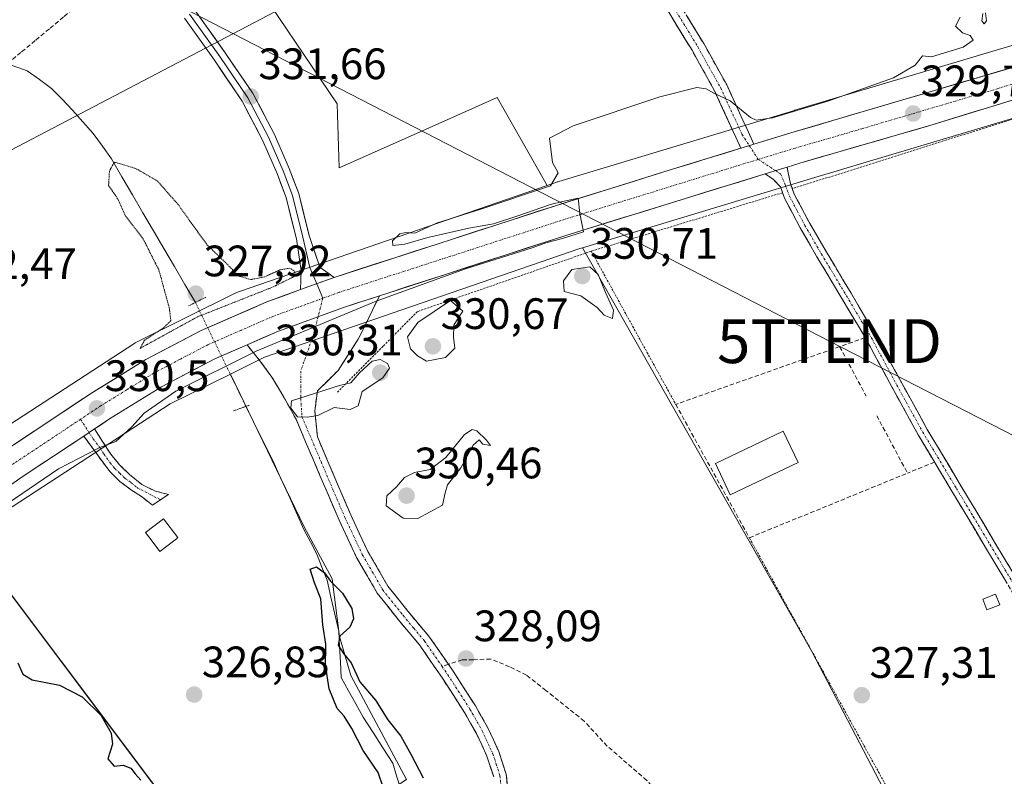
# Model space of a CAD drawing. Units: metres. Extents: x 573660 to 577140, y 4696435 to 4698786.
# Drawn here: x 574269 to 574493, y 4697175 to 4697347 of the extents above; entities that cross this region are included whole.
import ezdxf
from ezdxf.enums import TextEntityAlignment as Align

# ---------------------------------------------------------------- set-up
doc = ezdxf.new("R2010")
doc.units = ezdxf.units.M
doc.header["$MEASUREMENT"] = 0
for name, pattern in [('TRAZO_Y_PUNTO', [1, 0.5, -0.25, 0, -0.25]), ('TRAZOS', [0.75, 0.5, -0.25]), ('TRAZOS2', [0.375, 0.25, -0.125]), ('TRAZOSX2', [1.5, 1, -0.5])]:
    doc.linetypes.add(name, pattern=pattern)
doc.layers.get('0').update_dxf_attribs({"lineweight": 5})
for name, color, linetype, lineweight in [('Camino', 19, 'TRAZOSX2', 0), ('Camino Cxs', 19, 'Continuous', 0), ('Camino eje', 19, 'TRAZO_Y_PUNTO', 0), ('Carretera de calzada única', 19, 'Continuous', 13), ('Carretera de calzada única Cxs', 19, 'Continuous', 13), ('Carretera de calzada única eje', 19, 'TRAZO_Y_PUNTO', 0), ('Carátula', 7, 'Continuous', 5), ('Corriente artificial lineal', 5, 'TRAZOSX2', 13), ('Corriente natural lineal', 142, 'Continuous', 13), ('Corriente natural lineal oculto', 19, 'TRAZO_Y_PUNTO', 13), ('Cultivos herbáceos CxS', 92, 'Continuous', 0), ('Cultivos leñosos CxS', 92, 'Continuous', 0), ('Curva de nivel maestra', 36, 'Continuous', 30), ('Curva de nivel normal', 36, 'Continuous', 0), ('Curva de nivel normal depresión', 36, 'TRAZOS2', 0), ('Edificación', 1, 'Continuous', 13), ('Edificación Cxs', 1, 'Continuous', 13), ('Edificación ligera', 1, 'Continuous', 0), ('Edificación ligera Cxs', 1, 'Continuous', 0), ('Layer 0', 7, 'Continuous', 0), ('Núcleo urbano CxS', 19, 'Continuous', 0), ('Pastizal CxS', 92, 'Continuous', 0), ('Puente lineal', 2, 'TRAZOS2', 0), ('Punto de cota en terreno', 7, 'Continuous', 0), ('Rótulo de punto de cota en terreno', 19, 'Continuous', 0), ('Senda', 19, 'TRAZOSX2', 0), ('Seto lineal', 92, 'TRAZOSX2', 0), ('Tendido', 6, 'Continuous', 0), ('Torre de tendido puntual', 7, 'Continuous', 0), ('Valla', 19, 'TRAZOS', 0)]:
    doc.layers.add(name, color=color, linetype=linetype, lineweight=lineweight)
doc.styles.add('Arial', font='txt', dxfattribs={"height": 0.2})

# ---------------------------------------------------------------- blocks, each defined once
blk = doc.blocks.new('*U160')
at = {"layer": 'Pastizal CxS', "color": 92, "linetype": 'Continuous', "lineweight": 0}
blk.add_polyline3d([(574256.9045, 4697229.8249, 328.8968), (574299.8733, 4697172.6679, 325.4703), (574285.4905, 4697151.9405, 323.8296), (574302.8343, 4697132.9047, 323.7303), (574311.2945, 4697137.1349, 324.8591), (574315.1017, 4697146.0181, 325.0814), (574336.6757, 4697161.2461, 325.328), (574356.9805, 4697174.3591, 323.9556), (574344.2901, 4697198.0479, 324.7851), (574341.7519, 4697206.9311, 325.446), (574340.0601, 4697220.0443, 326.0196), (574333.7149, 4697231.8887, 326.2765), (574316.8985, 4697266.6949, 329.296), (574324.6437, 4697270.5309, 329.8015), (574396.4515, 4697295.2807, 329.8392), (574397.0483, 4697295.4607, 329.8011), (574400.0777, 4697290.1277, 329.6682), (574449.2787, 4697203.5145, 327.7108), (574498.2455, 4697109.7507, 326.671), (574547.1751, 4697124.2519, 325.7691), (574576.8555, 4697066.0057, 325.3706), (574581.8923, 4697056.1211, 325.1229), (574616.4045, 4697060.8979, 324.3818)], dxfattribs=at)
blk = doc.blocks.new('5PATER')
at = {"layer": 'Carátula', "linetype": 'Continuous', "lineweight": 5}
h = blk.add_hatch(color=250, dxfattribs=at)
edge = h.paths.add_edge_path()
edge.add_ellipse((0, 0.01), major_axis=(-1.33, -1.34), ratio=0.999422, start_angle=0, end_angle=360)
blk = doc.blocks.new('5TTEND')
blk.add_text('5TTEND', height=10).set_placement((0, 0), align=Align.MIDDLE_CENTER)
blk = doc.blocks.new('*U244')
at = {"layer": 'Carretera de calzada única Cxs', "color": 19, "linetype": 'Continuous', "lineweight": 13}
for points in [[(574495.36, 4697329.2, 329.46), (574490.74, 4697327.78, 329.48), (574486.12, 4697326.36, 329.45), (574481.49, 4697324.94, 329.56), (574476.87, 4697323.52, 329.59), (574472.54, 4697322.26, 329.56), (574468.21, 4697321.01, 329.57), (574463.88, 4697319.75, 329.61), (574459.54, 4697318.5, 329.67), (574455.21, 4697317.24, 329.67), (574450.88, 4697315.99, 329.69), (574446.55, 4697314.73, 329.73), (574443.66, 4697313.83, 329.74), (574441.35, 4697313.12, 329.75), (574438.62, 4697312.28, 329.73), (574436.98, 4697311.77, 329.71), (574432.61, 4697310.42, 329.71), (574428.24, 4697309.07, 329.76), (574423.87, 4697307.71, 329.75), (574419.5, 4697306.36, 329.71), (574415.13, 4697305.01, 329.74), (574410.76, 4697303.66, 329.8), (574406.39, 4697302.31, 329.79), (574402.02, 4697300.95, 329.75), (574397.65, 4697299.6, 329.83), (574393.28, 4697298.25, 329.89), (574388.75, 4697296.78, 329.83), (574384.21, 4697295.32, 329.86), (574379.68, 4697293.85, 329.9), (574375.14, 4697292.38, 329.92), (574370.61, 4697290.92, 329.87), (574366.07, 4697289.45, 329.93), (574361.54, 4697287.98, 329.97), (574357, 4697286.52, 329.94), (574352.47, 4697285.05, 329.95), (574350.83, 4697284.52, 329.97), (574349.26, 4697284.01, 329.99), (574346.84, 4697283.22, 330.03), (574346.06, 4697282.96, 330.05), (574342.85, 4697281.92, 330.06), (574339.1, 4697280.56, 330.08), (574335.35, 4697279.2, 330.12), (574331.6, 4697277.83, 330.12), (574327.85, 4697276.47, 330.07), (574324.28, 4697274.91, 330.05), (574320.7, 4697273.35, 330.12), (574317.02, 4697271.74, 330.08), (574313.33, 4697270.14, 330.11), (574309.28, 4697268.01, 330.17), (574305.23, 4697265.89, 330.14), (574301.18, 4697263.76, 330.22), (574297.25, 4697261.34, 330.19), (574293.32, 4697258.91, 330.22), (574289.39, 4697256.49, 330.28), (574287.06, 4697254.94, 330.3), (574285.94, 4697254.19, 330.3), (574284.72, 4697253.38, 330.31), (574283.5, 4697252.57, 330.31), (574280.04, 4697250.28, 330.36), (574276.59, 4697247.99, 330.26), (574273.14, 4697245.7, 330.16), (574269.69, 4697243.41, 330.38), (574265.8, 4697240.7, 330.41)], [(574265.65, 4697249.34, 330.39), (574269.62, 4697251.98, 330.33), (574273.6, 4697254.62, 330.49), (574277.57, 4697257.25, 330.57), (574281.55, 4697259.89, 330.36), (574285.52, 4697262.53, 330.43), (574289.55, 4697265.02, 330.42), (574293.59, 4697267.5, 330.34), (574297.62, 4697269.99, 330.36), (574301.82, 4697272.2, 330.34), (574306.03, 4697274.4, 330.44), (574310.23, 4697276.61, 330.34), (574313.97, 4697278.24, 330.45), (574317.71, 4697279.87, 330.26), (574321.45, 4697281.5, 330.26), (574325.19, 4697283.13, 330.41), (574329.02, 4697284.52, 330.27), (574332.85, 4697285.92, 330.05), (574336.67, 4697287.31, 330.4), (574340.5, 4697288.7, 330.37), (574345.1, 4697290.19, 330.22), (574349.71, 4697291.68, 330.14), (574354.31, 4697293.17, 330.22), (574358.91, 4697294.66, 330.1), (574363.51, 4697296.15, 329.94), (574368.12, 4697297.64, 329.98), (574372.72, 4697299.13, 330.05), (574377.32, 4697300.62, 329.82), (574381.92, 4697302.11, 329.7), (574386.53, 4697303.6, 330.03), (574391.13, 4697305.09, 329.84), (574395.58, 4697306.48, 329.8), (574400.02, 4697307.86, 329.82), (574404.47, 4697309.25, 329.84), (574408.91, 4697310.63, 329.75), (574413.36, 4697312.02, 329.62), (574417.8, 4697313.4, 329.77), (574421.63, 4697314.58, 329.8), (574425.45, 4697315.75, 329.74), (574429.28, 4697316.93, 329.65), (574433.1, 4697318.1, 329.63), (574434.6, 4697318.56, 329.68), (574436.07, 4697319.01, 329.74), (574440.29, 4697320.31, 329.62), (574444.5, 4697321.6, 329.4), (574449.27, 4697323.01, 329.42), (574454.05, 4697324.42, 329.63), (574458.82, 4697325.83, 329.52), (574463.6, 4697327.24, 329.46), (574468.37, 4697328.65, 329.57), (574473.14, 4697330.06, 329.53), (574477.92, 4697331.48, 329.39), (574482.69, 4697332.89, 329.49), (574487.46, 4697334.3, 329.48), (574492.24, 4697335.71, 329.26), (574497.01, 4697337.12, 329.28)]]:
    blk.add_polyline3d(points, dxfattribs=at)

msp = doc.modelspace()

# ---------------------------------------------------------------- linework, layer by layer
at = {"layer": 'Camino', "color": 19, "linetype": 'TRAZOSX2', "lineweight": 0}
for points in [[(574433.1, 4697318.1), (574430.78, 4697323.19), (574427.13, 4697331.16), (574421.99, 4697340.41), (574416.44, 4697349.46), (574403.32, 4697372.76), (574396.55, 4697384.87), (574389.69, 4697396.95), (574381.66, 4697410.77), (574379.96, 4697413.71), (574375.13, 4697422.02)], [(574378.02, 4697423.17), (574384.32, 4697412.32), (574392.36, 4697398.48), (574399.23, 4697386.38), (574406.01, 4697374.26), (574412.56, 4697362.62), (574419.1, 4697351.02), (574424.64, 4697341.96), (574429.88, 4697332.55), (574433.58, 4697324.47), (574436.07, 4697319.01)], [(574435.04, 4697318.69), (574434.6, 4697318.56), (574433.1, 4697318.1)], [(574443.66, 4697313.83), (574443.89, 4697312.53), (574444.42, 4697310), (574445.26, 4697307.68), (574448.72, 4697301.12), (574452.49, 4697294.62), (574458.18, 4697285.14), (574463.84, 4697275.57), (574469.67, 4697264.76), (574475.55, 4697254.08), (574483.2, 4697241.28), (574490.88, 4697228.45), (574499.61, 4697213.8), (574508.31, 4697199.11), (574519.98, 4697178.65), (574531.08, 4697157.87), (574539.47, 4697141.6), (574547.85, 4697125.34), (574546.79, 4697124.8)], [(574545.72, 4697124.25), (574537.34, 4697140.5), (574528.96, 4697156.76), (574517.89, 4697177.49), (574506.24, 4697197.91), (574497.55, 4697212.58), (574488.83, 4697227.22), (574481.14, 4697240.05), (574473.47, 4697252.89), (574467.57, 4697263.61), (574461.76, 4697274.39), (574456.12, 4697283.91), (574450.43, 4697293.4), (574446.62, 4697299.97), (574443.07, 4697306.71), (574442.11, 4697309.34), (574440.43, 4697311.03), (574438.62, 4697312.28)], [(574350.83, 4697284.52), (574345.99, 4697274.63), (574341.39, 4697267.49), (574336.7, 4697262.85), (574336.1, 4697258.29), (574336.68, 4697252.42), (574338.86, 4697247.31), (574341.57, 4697240.94), (574344.28, 4697234.62), (574348.2, 4697226.28), (574352.74, 4697218.43), (574357.31, 4697212.68), (574362.24, 4697206.78), (574366.51, 4697200.61)], [(574376.83, 4697174.99), (574375.29, 4697179.67), (574372.91, 4697184.82), (574370.17, 4697189.66), (574365.17, 4697197.43), (574359.93, 4697205.02), (574355.06, 4697210.84), (574350.33, 4697216.79), (574345.63, 4697224.94), (574341.63, 4697233.43), (574338.9, 4697239.8), (574334.01, 4697251.29), (574331.84, 4697256.41), (574329.16, 4697261.26), (574326.33, 4697266.01), (574323.58, 4697269.72), (574320.7, 4697273.35)], [(574285.94, 4697254.19), (574287.8, 4697251.33), (574289.66, 4697248.47), (574291.64, 4697246.01), (574293.95, 4697243.8), (574296.7, 4697241.52), (574299.84, 4697240.02), (574302.77, 4697239.3), (574300.95, 4697238.06)], [(574299.13, 4697236.82), (574296.87, 4697238.66), (574294.4, 4697240.28), (574291.74, 4697242.24), (574289.4, 4697244.5), (574286.45, 4697248.54), (574283.5, 4697252.57)], [(574300.95, 4697238.06), (574299.13, 4697236.82)], [(574366.51, 4697200.61), (574367.59, 4697199.04), (574372.66, 4697191.16), (574375.5, 4697186.14), (574378, 4697180.74), (574379.69, 4697175.59), (574380.2, 4697170.22), (574379.43, 4697163.95), (574378.12, 4697157.96), (574376.18, 4697150.13), (574373.39, 4697142.26), (574368.76, 4697134.58), (574362.78, 4697128.17), (574354.63, 4697121.14), (574346.44, 4697114.36), (574339.74, 4697109.29), (574333.54, 4697104.32), (574332.6, 4697102.78), (574332.06, 4697100.57), (574331.68, 4697098.12), (574331.83, 4697095.95), (574332.6, 4697093.61), (574334.21, 4697090.3)]]:
    msp.add_lwpolyline(points, dxfattribs=at)
at = {"layer": 'Camino Cxs', "color": 19, "linetype": 'Continuous', "lineweight": 0}
for points in [[(574434.6, 4697318.56), (574433.1, 4697318.1)], [(574436.07, 4697319.01), (574434.6, 4697318.56)], [(574443.66, 4697313.83), (574441.35, 4697313.12), (574438.62, 4697312.28)], [(574350.83, 4697284.52), (574342.85, 4697281.92), (574327.85, 4697276.47), (574320.7, 4697273.35)], [(574285.94, 4697254.19), (574284.72, 4697253.38), (574283.5, 4697252.57)]]:
    msp.add_lwpolyline(points, dxfattribs=at)
for points in [[(574420.95, 4697348, 330.46), (574422.79, 4697344.98, 330.44), (574424.64, 4697341.96, 330.37), (574426.39, 4697338.82, 330.36), (574428.13, 4697335.69, 330.27), (574429.88, 4697332.55, 330.16), (574431.73, 4697328.51, 329.86), (574433.58, 4697324.47, 329.74), (574434.83, 4697321.74, 329.69), (574436.07, 4697319.01, 329.74), (574436.07, 4697319.01, 329.74), (574434.6, 4697318.56, 329.68), (574433.1, 4697318.1, 329.63), (574431.94, 4697320.65, 329.59), (574430.78, 4697323.19, 329.62), (574428.96, 4697327.18, 329.72), (574427.13, 4697331.16, 329.94), (574425.42, 4697334.24, 330.16), (574423.7, 4697337.33, 330.23), (574421.99, 4697340.41, 330.3), (574420.14, 4697343.43, 330.38), (574418.29, 4697346.44, 330.31), (574416.44, 4697349.46, 330.3)], [(574493.19, 4697219.9, 326.92), (574491.01, 4697223.56, 326.96), (574488.83, 4697227.22, 327), (574486.27, 4697231.5, 327.21), (574483.7, 4697235.77, 327.36), (574481.14, 4697240.05, 327.55), (574478.58, 4697244.33, 327.65), (574476.03, 4697248.61, 327.77), (574473.47, 4697252.89, 327.86), (574471.5, 4697256.46, 327.87), (574469.54, 4697260.04, 327.89), (574467.57, 4697263.61, 327.91), (574465.63, 4697267.2, 328), (574463.7, 4697270.8, 327.98), (574461.76, 4697274.39, 328.01), (574459.88, 4697277.56, 328.33), (574458, 4697280.74, 328.49), (574456.12, 4697283.91, 328.55), (574454.22, 4697287.07, 328.55), (574452.33, 4697290.24, 328.62), (574450.43, 4697293.4, 328.67), (574448.53, 4697296.69, 328.67), (574446.62, 4697299.97, 328.83), (574444.85, 4697303.34, 329.1), (574443.07, 4697306.71, 329.36), (574442.11, 4697309.34, 329.59), (574440.43, 4697311.03, 329.67), (574438.62, 4697312.28, 329.73), (574438.62, 4697312.28, 329.73), (574441.35, 4697313.12, 329.75), (574443.66, 4697313.83, 329.74), (574443.89, 4697312.53, 329.68), (574444.42, 4697310, 329.52), (574445.26, 4697307.68, 329.34), (574446.99, 4697304.4, 329.08), (574448.72, 4697301.12, 328.69), (574450.61, 4697297.87, 328.55), (574452.49, 4697294.62, 328.52), (574454.39, 4697291.46, 328.45), (574456.28, 4697288.3, 328.45), (574458.18, 4697285.14, 328.4), (574460.07, 4697281.95, 328.32), (574461.95, 4697278.76, 328.24), (574463.84, 4697275.57, 328.06), (574465.78, 4697271.97, 328.04), (574467.73, 4697268.36, 328.04), (574469.67, 4697264.76, 327.94), (574471.63, 4697261.2, 327.91), (574473.59, 4697257.64, 327.94), (574475.55, 4697254.08, 327.88), (574478.1, 4697249.81, 327.84), (574480.65, 4697245.55, 327.78), (574483.2, 4697241.28, 327.61), (574485.76, 4697237, 327.27), (574488.32, 4697232.73, 326.97), (574490.88, 4697228.45, 326.64), (574493.06, 4697224.79, 326.72), (574495.25, 4697221.13, 326.65)], [(574376.83, 4697174.99, 326.67), (574375.29, 4697179.67, 326.98), (574374.1, 4697182.25, 327.16), (574372.91, 4697184.82, 327.33), (574371.54, 4697187.24, 327.47), (574370.17, 4697189.66, 327.61), (574367.67, 4697193.55, 327.84), (574365.17, 4697197.43, 327.99), (574362.55, 4697201.23, 328.14), (574359.93, 4697205.02, 328.2), (574357.5, 4697207.93, 328.23), (574355.06, 4697210.84, 328.3), (574352.7, 4697213.82, 328.45), (574350.33, 4697216.79, 328.26), (574347.98, 4697220.87, 328.34), (574345.63, 4697224.94, 328.44), (574343.63, 4697229.19, 328.82), (574341.63, 4697233.43, 328.98), (574340.27, 4697236.62, 328.87), (574338.9, 4697239.8, 329.23), (574337.27, 4697243.63, 329.28), (574335.64, 4697247.46, 329), (574334.01, 4697251.29, 329.06), (574332.93, 4697253.85, 329.58), (574331.84, 4697256.41, 329.85), (574330.5, 4697258.84, 329.71), (574329.16, 4697261.26, 329.53), (574327.75, 4697263.64, 329.71), (574326.33, 4697266.01, 329.7), (574323.58, 4697269.72, 329.83), (574320.7, 4697273.35, 330.12), (574324.28, 4697274.91, 330.05), (574327.85, 4697276.47, 330.07), (574331.6, 4697277.83, 330.12), (574335.35, 4697279.2, 330.12), (574339.1, 4697280.56, 330.08), (574342.85, 4697281.92, 330.06), (574346.06, 4697282.96, 330.04), (574346.84, 4697283.22, 330.04), (574349.26, 4697284.01, 329.99), (574350.83, 4697284.52, 329.96), (574349.22, 4697281.22, 329.86), (574347.61, 4697277.93, 329.76), (574345.99, 4697274.63, 329.79), (574343.69, 4697271.06, 329.81), (574341.39, 4697267.49, 329.87), (574339.05, 4697265.17, 329.92), (574336.7, 4697262.85, 329.91), (574336.1, 4697258.29, 330.02), (574336.39, 4697255.35, 329.7), (574336.68, 4697252.42, 329.45), (574337.77, 4697249.87, 329.33), (574338.86, 4697247.31, 329.26), (574340.22, 4697244.13, 329.21), (574341.57, 4697240.94, 329.08), (574342.93, 4697237.78, 328.99), (574344.28, 4697234.62, 328.89), (574346.24, 4697230.45, 328.69), (574348.2, 4697226.28, 328.61), (574350.47, 4697222.36, 328.45), (574352.74, 4697218.43, 328.44), (574355.03, 4697215.56, 328.38), (574357.31, 4697212.68, 328.27), (574359.78, 4697209.73, 328.23), (574362.24, 4697206.78, 328.18), (574364.92, 4697202.91, 328.11), (574367.59, 4697199.04, 327.98), (574370.13, 4697195.1, 327.82), (574372.66, 4697191.16, 327.72), (574374.08, 4697188.65, 327.57), (574375.5, 4697186.14, 327.39), (574376.75, 4697183.44, 327.16), (574378, 4697180.74, 327.01), (574378.85, 4697178.17, 326.85), (574379.69, 4697175.59, 326.68), (574379.95, 4697172.91, 326.51)]]:
    msp.add_polyline3d(points, dxfattribs=at)
msp.add_polyline3d([(574283.5, 4697252.57, 330.31), (574284.72, 4697253.38, 330.31), (574285.94, 4697254.19, 330.3), (574287.8, 4697251.33, 329.99), (574289.66, 4697248.47, 329.63), (574291.64, 4697246.01, 329.39), (574293.95, 4697243.8, 329.26), (574296.7, 4697241.52, 329.22), (574299.84, 4697240.02, 328.7), (574302.77, 4697239.3, 327.97), (574299.13, 4697236.82, 329.06), (574296.87, 4697238.66, 329.16), (574294.4, 4697240.28, 329.19), (574291.74, 4697242.24, 329.23), (574289.4, 4697244.5, 329.24), (574287.93, 4697246.52, 329.44), (574286.45, 4697248.54, 329.78), (574283.5, 4697252.57, 330.31)], close=True, dxfattribs=at)
at = {"layer": 'Camino eje', "color": 19, "linetype": 'TRAZO_Y_PUNTO', "lineweight": 0}
for points in [[(574376.58, 4697422.59), (574378.99, 4697418.44), (574382.14, 4697413.02), (574382.99, 4697411.55), (574391.03, 4697397.72), (574397.89, 4697385.63), (574404.67, 4697373.51), (574411.22, 4697361.87), (574414.49, 4697356.07), (574417.77, 4697350.24), (574420.55, 4697345.72), (574423.32, 4697341.19), (574425.89, 4697336.56), (574428.51, 4697331.86), (574433.35, 4697321.29), (574435.04, 4697318.69)], [(574435.04, 4697318.69), (574437.08, 4697315.57)], [(574437.08, 4697315.57), (574441, 4697313.01)], [(574441, 4697313.01), (574442.14, 4697312.26), (574443.27, 4697309.67), (574443.75, 4697308.36), (574444.17, 4697307.2), (574445.94, 4697303.83), (574447.67, 4697300.55), (574451.46, 4697294.01), (574454.31, 4697289.27), (574457.15, 4697284.53), (574459.97, 4697279.77), (574462.8, 4697274.98), (574468.62, 4697264.19), (574474.51, 4697253.49), (574482.17, 4697240.67), (574486.02, 4697234.25), (574489.86, 4697227.84), (574498.58, 4697213.19), (574507.28, 4697198.51), (574518.94, 4697178.07), (574530.02, 4697157.32), (574542.6, 4697132.93), (574546.79, 4697124.8)], [(574337.92, 4697283.95), (574336.85, 4697279.74)], [(574336.85, 4697279.74), (574335.81, 4697275.69), (574332.9, 4697267.36), (574332.9, 4697261.14), (574333.18, 4697256.98), (574335.35, 4697251.86), (574337.53, 4697246.74), (574340.24, 4697240.37), (574342.96, 4697234.03), (574344.92, 4697229.86), (574346.92, 4697225.61), (574349.19, 4697221.69), (574351.54, 4697217.61), (574356.19, 4697211.76), (574358.62, 4697208.85), (574361.09, 4697205.9), (574365.07, 4697200.13)], [(574282.76, 4697256.39), (574284.72, 4697253.38)], [(574284.72, 4697253.38), (574285.65, 4697251.95), (574287.13, 4697249.94), (574288.06, 4697248.51), (574289.53, 4697246.49), (574290.52, 4697245.26), (574291.69, 4697244.13), (574292.85, 4697243.02), (574294.18, 4697242.04), (574295.55, 4697240.9), (574300.95, 4697238.06)], [(574365.07, 4697200.13), (574366.38, 4697198.24), (574371.42, 4697190.41), (574374.21, 4697185.48), (574376.65, 4697180.21), (574377.42, 4697177.87), (574378.26, 4697175.29), (574378.74, 4697170.24)]]:
    msp.add_lwpolyline(points, dxfattribs=at)
at = {"layer": 'Carretera de calzada única', "color": 19, "linetype": 'Continuous', "lineweight": 13}
for points in [[(574436.07, 4697319.01), (574444.5, 4697321.6), (574506.56, 4697339.94), (574524.45, 4697345.48), (574525.45, 4697345.73), (574526.69, 4697346.18), (574562.07, 4697357.78), (574600.89, 4697372.55), (574620.52, 4697379.2), (574646.1, 4697387.04), (574649.98, 4697387.99), (574650.81, 4697388.48), (574661.48, 4697391.41), (574662.62, 4697391.87), (574675.4, 4697395.55), (574690.25, 4697400.23)], [(574541.6, 4697343.4), (574476.87, 4697323.52), (574446.55, 4697314.73), (574443.66, 4697313.83)], [(574435.04, 4697318.69), (574434.6, 4697318.56), (574433.1, 4697318.1)], [(574340.5, 4697288.7), (574391.13, 4697305.09), (574417.8, 4697313.4), (574433.1, 4697318.1)], [(574438.62, 4697312.28), (574393.28, 4697298.25), (574352.47, 4697285.05), (574350.83, 4697284.52)], [(574141.01, 4697197.98), (574140.34, 4697194.7), (574140.4, 4697191.23), (574141.5, 4697187.78), (574144.7, 4697183.31), (574146.77, 4697181.98), (574149.05, 4697180.87), (574151.98, 4697179.77), (574155.57, 4697179.89), (574165.86, 4697182.71), (574172.95, 4697185.99), (574181.52, 4697191.11), (574210.89, 4697210.62), (574225.23, 4697220.5), (574246.1, 4697235.71), (574265.65, 4697249.34), (574285.52, 4697262.53), (574297.62, 4697269.99), (574310.23, 4697276.61), (574325.19, 4697283.13), (574332.85, 4697285.92)], [(574320.7, 4697273.35), (574313.33, 4697270.14), (574301.18, 4697263.76), (574289.39, 4697256.49), (574285.94, 4697254.19)], [(574283.5, 4697252.57), (574269.69, 4697243.41), (574250.26, 4697229.87), (574212.67, 4697202.51), (574179.89, 4697179)]]:
    msp.add_lwpolyline(points, dxfattribs=at)
at = {"layer": 'Carretera de calzada única Cxs', "color": 19, "linetype": 'Continuous', "lineweight": 13}
for points in [[(574434.6, 4697318.56), (574433.1, 4697318.1)], [(574436.07, 4697319.01), (574434.6, 4697318.56)], [(574443.66, 4697313.83), (574441.35, 4697313.12), (574438.62, 4697312.28)], [(574340.5, 4697288.7), (574332.85, 4697285.92)], [(574350.83, 4697284.52), (574342.85, 4697281.92), (574327.85, 4697276.47), (574320.7, 4697273.35)], [(574285.94, 4697254.19), (574284.72, 4697253.38), (574283.5, 4697252.57)]]:
    msp.add_lwpolyline(points, dxfattribs=at)
at = {"layer": 'Carretera de calzada única eje', "color": 19, "linetype": 'TRAZO_Y_PUNTO', "lineweight": 0}
for points in [[(574540.26, 4697346.93), (574537.58, 4697346.07), (574527.45, 4697342.85), (574491.72, 4697331.73), (574460.68, 4697322.56), (574445.52, 4697318.16), (574437.08, 4697315.57)], [(574437.08, 4697315.57), (574432.17, 4697314.07), (574405.54, 4697305.82), (574392.2, 4697301.67), (574366.99, 4697293.5), (574341.67, 4697285.31), (574337.92, 4697283.95)], [(574337.92, 4697283.95), (574334.17, 4697282.58), (574326.52, 4697279.8), (574319.26, 4697276.64), (574311.78, 4697273.37), (574305.47, 4697270.07), (574299.4, 4697266.87), (574293.35, 4697263.14), (574287.45, 4697259.51), (574282.76, 4697256.39)], [(574282.76, 4697256.39), (574277.52, 4697252.91), (574267.67, 4697246.37), (574257.89, 4697239.56), (574248.18, 4697232.79), (574237.74, 4697225.18), (574218.95, 4697211.5), (574211.78, 4697206.57), (574197.09, 4697196.81), (574180.7, 4697185.05), (574176.42, 4697182.49), (574172.88, 4697180.85), (574167.49, 4697178.15)]]:
    msp.add_lwpolyline(points, dxfattribs=at)
at = {"layer": 'Corriente artificial lineal', "color": 5, "linetype": 'TRAZOSX2', "lineweight": 13}
msp.add_polyline3d([(574266.13, 4697337.36, 331.31), (574269.36, 4697340.05, 331.66), (574272.59, 4697342.74, 332.17), (574275.82, 4697345.43, 333.06), (574279.04, 4697348.12, 333.18), (574282.27, 4697350.81, 334.09), (574285.5, 4697353.5, 335.22), (574288.67, 4697356.27, 335.53), (574291.84, 4697359.03, 335.66)], dxfattribs=at)
at = {"layer": 'Corriente natural lineal', "color": 142, "linetype": 'Continuous', "lineweight": 13}
for points in [[(574266.13, 4697337.36, 331.31), (574270.65, 4697335.77, 331.63), (574273.41, 4697333.74, 332), (574276.17, 4697331.7, 332.41), (574278.57, 4697329.26, 332.36), (574280.96, 4697326.81, 332.14), (574283.32, 4697324.12, 332.02), (574285.67, 4697321.43, 331.68), (574287.73, 4697318.55, 331.3), (574289.79, 4697315.67, 330.51), (574292.18, 4697311.59, 329.76), (574294.57, 4697307.5, 329.45), (574296.97, 4697303.42, 329.2), (574299.36, 4697299.33, 329.47), (574301.75, 4697295.25, 329.61), (574304.14, 4697291.16, 329.1), (574306.53, 4697287.08, 328.26), (574308.92, 4697282.99, 328.63)], [(574320.43, 4697259.32, 326.78), (574322.46, 4697255.22, 326.07), (574324.49, 4697251.11, 325.78), (574326.52, 4697247, 325.59), (574328.3, 4697243.08, 326.07), (574330.08, 4697239.16, 326.43), (574331.85, 4697235.24, 326.12), (574333.63, 4697231.32, 325.84), (574335.09, 4697228.49, 325.52), (574336.55, 4697225.66, 325.3), (574337.72, 4697222.73, 325.42), (574338.88, 4697219.8, 325.34), (574339.77, 4697215.92, 325.01), (574340.67, 4697212.03, 324.68), (574341.56, 4697208.15, 324.66), (574341.75, 4697204.63, 324.82), (574341.95, 4697201.11, 324.59), (574342.14, 4697197.59, 324.27), (574343.8, 4697194.58, 324.2), (574345.47, 4697191.58, 323.94), (574347.13, 4697188.57, 323.75), (574349.37, 4697185.07, 324.09), (574351.61, 4697181.57, 323.71), (574353.85, 4697178.07, 323.76), (574354.74, 4697175.25, 323.9), (574355.63, 4697172.42, 323.72)]]:
    msp.add_polyline3d(points, dxfattribs=at)
at = {"layer": 'Corriente natural lineal oculto', "color": 19, "linetype": 'TRAZO_Y_PUNTO', "lineweight": 13}
msp.add_polyline3d([(574308.92, 4697282.99, 328.63), (574310.84, 4697279.05, 330.19), (574312.76, 4697275.1, 330.37), (574314.68, 4697271.16, 330.12), (574316.59, 4697267.21, 329.68), (574318.51, 4697263.27, 329.2), (574320.43, 4697259.32, 326.78)], dxfattribs=at)
at = {"layer": 'Cultivos herbáceos CxS', "color": 92, "linetype": 'Continuous', "lineweight": 0}
for points in [[(574906.14, 4697451.58, 329.29), (574901.59, 4697450.32, 329.23), (574891.39, 4697447.49, 329.12), (574834.23, 4697430.76, 328.45), (574804.8, 4697421.58, 328.09), (574745.96, 4697403.08, 327.59), (574713.64, 4697393.1, 327.38), (574595.13, 4697356.59, 328), (574592.74, 4697355.85, 328.21), (574565.91, 4697347.59, 328.1), (574565.85, 4697347.57, 328.1), (574550.82, 4697343.33, 327.95), (574549.39, 4697341.17, 327.98), (574543.99, 4697339.55, 328.44), (574449.96, 4697311.41, 328.91), (574397.05, 4697295.46, 329.8)], [(574539.4, 4697354.88, 328.94), (574445.37, 4697326.74, 329.56), (574445.35, 4697326.73, 329.56), (574391.68, 4697310.55, 329.78), (574391.42, 4697310.47, 329.81), (574391.39, 4697310.46, 329.82), (574389, 4697309.63, 330.06), (574389, 4697309.63, 330.06), (574377.63, 4697329.64, 330.55), (574357.24, 4697320.59, 330.51), (574341.67, 4697313.66, 331.12), (574341.2, 4697328.24, 331.32), (574318.41, 4697362.03, 333.33)], [(574318.41, 4697362.03, 333.33), (574341.2, 4697328.24, 331.32), (574341.67, 4697313.66, 331.12), (574357.24, 4697320.59, 330.51), (574377.63, 4697329.64, 330.55), (574389, 4697309.63, 330.06)], [(574551.48, 4697358.49, 329), (574550.47, 4697358.19, 328.98), (574539.4, 4697354.88, 328.94), (574445.37, 4697326.74, 329.56), (574445.35, 4697326.73, 329.56), (574391.68, 4697310.55, 329.78), (574391.42, 4697310.47, 329.81), (574391.39, 4697310.46, 329.82), (574389, 4697309.63, 330.06)], [(574616.4, 4697060.9, 324.38), (574581.89, 4697056.12, 325.12), (574576.86, 4697066.01, 325.37), (574547.18, 4697124.25, 325.77), (574498.25, 4697109.75, 326.67), (574449.28, 4697203.51, 327.71), (574400.08, 4697290.13, 329.67), (574397.05, 4697295.46, 329.8), (574449.96, 4697311.41, 328.91), (574543.99, 4697339.55, 328.44), (574549.39, 4697341.17, 327.98), (574550.82, 4697343.33, 327.95), (574565.85, 4697347.57, 328.1)], [(574397.05, 4697295.46, 329.8), (574400.08, 4697290.13, 329.67), (574449.28, 4697203.51, 327.71), (574498.25, 4697109.75, 326.67), (574547.18, 4697124.25, 325.77), (574576.86, 4697066.01, 325.37), (574581.89, 4697056.12, 325.12), (574616.4, 4697060.9, 324.38)]]:
    msp.add_polyline3d(points, dxfattribs=at)
at = {"layer": 'Cultivos leñosos CxS', "color": 92, "linetype": 'Continuous', "lineweight": 0}
msp.add_polyline3d([(574302.83, 4697132.9, 323.73), (574285.49, 4697151.94, 323.83), (574299.87, 4697172.67, 325.47), (574256.9, 4697229.82, 328.9), (574303.21, 4697259.92, 328.81), (574316.9, 4697266.69, 329.3), (574333.71, 4697231.89, 326.28), (574340.06, 4697220.04, 326.02), (574341.75, 4697206.93, 325.45), (574344.29, 4697198.05, 324.79), (574356.98, 4697174.36, 323.96), (574336.68, 4697161.25, 325.33), (574315.1, 4697146.02, 325.08), (574311.29, 4697137.13, 324.86), (574302.83, 4697132.9, 323.73)], close=True, dxfattribs=at)
for points in [[(574316.9, 4697266.69, 329.3), (574303.21, 4697259.92, 328.81), (574256.9, 4697229.82, 328.9)], [(574256.9, 4697229.82, 328.9), (574299.87, 4697172.67, 325.47), (574285.49, 4697151.94, 323.83), (574302.83, 4697132.9, 323.73), (574311.29, 4697137.13, 324.86), (574315.1, 4697146.02, 325.08), (574336.68, 4697161.25, 325.33), (574356.98, 4697174.36, 323.96), (574344.29, 4697198.05, 324.79), (574341.75, 4697206.93, 325.45), (574340.06, 4697220.04, 326.02), (574333.71, 4697231.89, 326.28), (574316.9, 4697266.69, 329.3)]]:
    msp.add_polyline3d(points, dxfattribs=at)
at = {"layer": 'Curva de nivel maestra', "color": 36, "linetype": 'Continuous', "lineweight": 30}
for points in [[(574351.64, 4697172.62, 325), (574350.55, 4697175.96, 325), (574347.09, 4697180.97, 325), (574344.56, 4697185.98, 325), (574342.76, 4697188.8, 325), (574341.22, 4697190.56, 325), (574339.37, 4697195.05, 325), (574338.52, 4697200.52, 325), (574338.58, 4697205.16, 325), (574337.9, 4697209.56, 325), (574337.5, 4697215.51, 325), (574336.01, 4697219.15, 325), (574335.01, 4697222.26, 325), (574336.48, 4697222.84, 325), (574338.28, 4697221.4, 325), (574339.69, 4697219.54, 325), (574342.44, 4697216.83, 325), (574344.51, 4697213.3, 325), (574344.94, 4697210.98, 325), (574344.06, 4697209.09, 325), (574341.82, 4697206.98, 325), (574341.43, 4697204.94, 325), (574342.61, 4697203.06, 325), (574344.38, 4697200.97, 325), (574346.35, 4697196.59, 325), (574349.9, 4697192.46, 325), (574352.7, 4697187.94, 325), (574355.7, 4697184.27, 325), (574358, 4697180.12, 325), (574360.8, 4697174.76, 325)], [(574268.46, 4697200.91, 325), (574269.6, 4697198.38, 325), (574271.75, 4697197.07, 325), (574277.96, 4697195.86, 325), (574283.16, 4697193.24, 325), (574287.44, 4697188.97, 325), (574289.75, 4697184.95, 325), (574290.03, 4697182.4, 325), (574288.96, 4697179.05, 325), (574290.44, 4697177.4, 325), (574292.49, 4697177.66, 325), (574294.25, 4697176.97, 325), (574295.19, 4697175.66, 325), (574296.47, 4697174.25, 325)]]:
    msp.add_polyline3d(points, dxfattribs=at)
at = {"layer": 'Curva de nivel normal', "color": 36, "linetype": 'Continuous', "lineweight": 0}
for points in [[(574483.01, 4697347.92, 330), (574481.97, 4697345.87, 330), (574483.6, 4697344.38, 330), (574485.29, 4697343.74, 330), (574485.99, 4697342.74, 330), (574483.73, 4697341.09, 330), (574476.47, 4697338.92, 330), (574474.46, 4697339.16, 330), (574472.82, 4697337.01, 330), (574467.89, 4697334.17, 330), (574453.14, 4697328.89, 330), (574440.34, 4697325.03, 330), (574436.56, 4697324.52, 330), (574435.27, 4697325.08, 330), (574430.68, 4697328.88, 330), (574426.96, 4697330.64, 330), (574425.24, 4697331.63, 330), (574423.08, 4697331.91, 330), (574414.68, 4697329.84, 330), (574394.93, 4697323.24, 330), (574389.56, 4697320.41, 330), (574390.21, 4697314.89, 330), (574391.54, 4697312.49, 330), (574389.78, 4697309.53, 330), (574374.15, 4697304.3, 330), (574363.81, 4697301.02, 330), (574358.85, 4697298.8, 330), (574356.82, 4697298.95, 330), (574355.44, 4697298.63, 330), (574353.82, 4697297.06, 330), (574353.86, 4697295.98, 330), (574356.62, 4697296.24, 330), (574361.82, 4697297.76, 330), (574371.15, 4697299.88, 330), (574376.76, 4697300.9, 330), (574382.07, 4697302.68, 330), (574389.79, 4697305.3, 330), (574392.84, 4697306.08, 330), (574396.09, 4697306.73, 330), (574396.41, 4697303.22, 330), (574397.26, 4697299.07, 330), (574392.52, 4697297.57, 330), (574388.69, 4697296.6, 330), (574385.57, 4697295.43, 330), (574370.38, 4697290.68, 330), (574350.06, 4697283.29, 330), (574322.72, 4697271.94, 330), (574304.49, 4697262.79, 330), (574297.22, 4697257.81, 330), (574294.42, 4697254.64, 330), (574290.8, 4697251.32, 330), (574287.14, 4697249.96, 330), (574277.74, 4697245.14, 330), (574246.19, 4697223.62, 330)], [(574488.82, 4697348.92, 330), (574489.04, 4697347.14, 330), (574488.49, 4697346.45, 330), (574487.99, 4697347.14, 330), (574488.19, 4697348.76, 330)], [(574403.91, 4697279.36, 330), (574404.14, 4697281.26, 330), (574402.29, 4697285.24, 330), (574400.63, 4697289.39, 330), (574398.69, 4697291.14, 330), (574394.65, 4697290.51, 330), (574392.73, 4697287.9, 330), (574392.86, 4697285.47, 330), (574396.64, 4697284.5, 330), (574400.4, 4697281.84, 330), (574401.99, 4697280.11, 330), (574403.91, 4697279.36, 330)], [(574361.5, 4697269.64, 330), (574365.85, 4697270.43, 330), (574367.99, 4697272.58, 330), (574367.71, 4697275.07, 330), (574367.77, 4697277.82, 330), (574368.99, 4697279.82, 330), (574369.82, 4697280.99, 330), (574367.01, 4697283.46, 330), (574359.55, 4697278.45, 330), (574357.22, 4697275.15, 330), (574357.88, 4697272.46, 330), (574359.5, 4697270.85, 330), (574361.5, 4697269.64, 330)], [(574334.42, 4697256.87, 330), (574336.82, 4697257.26, 330), (574340.49, 4697259.06, 330), (574344.16, 4697258.63, 330), (574346.01, 4697259.44, 330), (574346.89, 4697262.72, 330), (574351.62, 4697265.84, 330), (574353.14, 4697268.03, 330), (574352.68, 4697269.12, 330), (574350.99, 4697269.98, 330), (574349.18, 4697269.61, 330), (574346.26, 4697266.99, 330), (574344.3, 4697264.69, 330), (574341.75, 4697264.07, 330), (574330.83, 4697260.56, 330), (574330.67, 4697258.95, 330), (574332.18, 4697256.98, 330), (574334.42, 4697256.87, 330)], [(574359.58, 4697233.83, 330), (574365.14, 4697236.81, 330), (574365.75, 4697239.62, 330), (574366.33, 4697241.44, 330), (574369.32, 4697245.35, 330), (574372.16, 4697250.48, 330), (574373.51, 4697251.72, 330), (574374.38, 4697250.71, 330), (574376.1, 4697250.46, 330), (574375.22, 4697251.67, 330), (574372.98, 4697253.77, 330), (574371.91, 4697254.09, 330), (574370.17, 4697252.97, 330), (574365.9, 4697247.69, 330), (574362.34, 4697244.94, 330), (574358.82, 4697244.25, 330), (574356.55, 4697243.12, 330), (574354.68, 4697241, 330), (574352.48, 4697238.93, 330), (574352.32, 4697236.66, 330), (574356.19, 4697233.89, 330), (574359.58, 4697233.83, 330)]]:
    msp.add_polyline3d(points, dxfattribs=at)
at = {"layer": 'Curva de nivel normal depresión', "color": 36, "linetype": 'TRAZOS2', "lineweight": 0}
msp.add_polyline3d([(574296.32, 4697272.55, 330), (574309.36, 4697279.7, 330), (574326.66, 4697286.55, 330), (574331.52, 4697288.96, 330), (574331.54, 4697290.1, 330), (574330.41, 4697290.81, 330), (574328.17, 4697290.4, 330), (574324.67, 4697288.83, 330), (574321.53, 4697288.2, 330), (574318.74, 4697289.02, 330), (574316.39, 4697291.46, 330), (574311.63, 4697296.07, 330), (574304.92, 4697305.36, 330), (574300.24, 4697310.68, 330), (574295.38, 4697313.48, 330), (574290.49, 4697314.95, 330), (574289.35, 4697312.97, 330), (574289.16, 4697309.64, 330), (574291.22, 4697306.61, 330), (574293.05, 4697302.6, 330), (574296.98, 4697297.54, 330), (574300.6, 4697290.39, 330), (574302.97, 4697281.74, 330), (574303.33, 4697278.87, 330), (574301.66, 4697277.22, 330), (574297.32, 4697274.38, 330), (574296.32, 4697272.55, 330)], dxfattribs=at)
at = {"layer": 'Edificación', "color": 1, "linetype": 'Continuous', "lineweight": 13}
for points in [[(574446.17, 4697246.56, 327.83), (574430.7, 4697239.21, 328.3), (574427.3, 4697246.36, 328.32), (574442.77, 4697253.7, 327.86), (574446.17, 4697246.56, 327.83)], [(574304.59, 4697229.19, 327.99), (574300.85, 4697226.33, 328.34), (574299.08, 4697228.63, 329.19), (574297.55, 4697230.62, 329.03), (574301.62, 4697233.75, 328.93), (574304.92, 4697229.46, 327.81), (574304.59, 4697229.19, 327.99)]]:
    msp.add_polyline3d(points, dxfattribs=at)
at = {"layer": 'Edificación Cxs', "color": 1, "linetype": 'Continuous', "lineweight": 13}
for points in [[(574446.17, 4697246.56, 327.83), (574430.7, 4697239.21, 328.3), (574427.3, 4697246.36, 328.32), (574442.77, 4697253.7, 327.86), (574446.17, 4697246.56, 327.83)], [(574304.59, 4697229.19, 327.99), (574300.85, 4697226.33, 328.34), (574299.08, 4697228.63, 329.19), (574297.55, 4697230.62, 329.03), (574301.62, 4697233.75, 328.93), (574304.92, 4697229.46, 327.81), (574304.59, 4697229.19, 327.99)]]:
    msp.add_polyline3d(points, close=True, dxfattribs=at)
at = {"layer": 'Edificación ligera', "color": 1, "linetype": 'Continuous', "lineweight": 0}
msp.add_polyline3d([(574492.03, 4697214.15, 326.85), (574489.14, 4697213.01, 326.86), (574488.17, 4697215.46, 327.06), (574491.06, 4697216.6, 327.05), (574492.03, 4697214.15, 326.85)], dxfattribs=at)
at = {"layer": 'Edificación ligera Cxs', "color": 1, "linetype": 'Continuous', "lineweight": 0}
msp.add_polyline3d([(574492.03, 4697214.15, 326.85), (574489.14, 4697213.01, 326.86), (574488.17, 4697215.46, 327.06), (574491.06, 4697216.6, 327.05), (574492.03, 4697214.15, 326.85)], close=True, dxfattribs=at)
at = {"layer": 'Layer 0', "linetype": 'Continuous', "lineweight": 0}
for points in [[(574332.85, 4697285.92), (574333.01, 4697290.17), (574331.93, 4697297.51), (574329.57, 4697306.93), (574327.5, 4697312.37), (574324.23, 4697319.96), (574319.53, 4697328.83), (574313.24, 4697338.15), (574306.4, 4697347.74)], [(574307.59, 4697348.66), (574314.47, 4697339), (574320.82, 4697329.61), (574325.58, 4697320.61), (574328.89, 4697312.94), (574331, 4697307.38), (574333.39, 4697297.86), (574334.97, 4697290.98), (574336.53, 4697287.26)], [(574308.77, 4697349.58), (574315.7, 4697339.86), (574321.91, 4697330.69), (574322.21, 4697330.21), (574326.93, 4697321.26), (574330.28, 4697313.5), (574332.44, 4697307.83), (574334.84, 4697298.21), (574337.23, 4697291.04), (574340.5, 4697288.7)], [(574340.5, 4697288.7), (574332.85, 4697285.92)], [(574336.53, 4697287.26), (574337.92, 4697283.95)]]:
    msp.add_lwpolyline(points, dxfattribs=at)
msp.add_polyline3d([(574308.77, 4697349.58, 332.89), (574311.08, 4697346.34, 332.57), (574313.39, 4697343.1, 332.29), (574315.7, 4697339.86, 332.1), (574317.77, 4697336.8, 332), (574319.84, 4697333.75, 331.91), (574321.91, 4697330.69, 331.74), (574322.21, 4697330.21, 331.71), (574323.79, 4697327.23, 331.55), (574325.36, 4697324.24, 331.35), (574326.93, 4697321.26, 331.25), (574328.61, 4697317.38, 331.16), (574330.28, 4697313.5, 330.92), (574331.36, 4697310.67, 330.92), (574332.44, 4697307.83, 330.96), (574333.64, 4697303.02, 330.88), (574334.84, 4697298.21, 330.61), (574336.04, 4697294.62, 330.46), (574337.23, 4697291.04, 330.41), (574340.5, 4697288.7, 330.37), (574340.5, 4697288.7, 330.37), (574336.67, 4697287.31, 330.4), (574332.85, 4697285.92, 330.05), (574333.01, 4697290.17, 329.96), (574332.47, 4697293.84, 330.41), (574331.93, 4697297.51, 330.52), (574330.75, 4697302.22, 330.71), (574329.57, 4697306.93, 330.84), (574328.53, 4697309.65, 330.89), (574327.5, 4697312.37, 330.93), (574325.86, 4697316.17, 331.11), (574324.23, 4697319.96, 331.25), (574322.66, 4697322.92, 331.35), (574321.1, 4697325.88, 331.5), (574319.53, 4697328.83, 331.66), (574317.43, 4697331.94, 331.81), (574315.33, 4697335.04, 332), (574313.24, 4697338.15, 332.17), (574310.96, 4697341.34, 332.41), (574308.68, 4697344.54, 332.75), (574306.4, 4697347.74, 332.98)], dxfattribs=at)
at = {"layer": 'Núcleo urbano CxS', "color": 19, "linetype": 'Continuous', "lineweight": 0}
for points in [[(574241.42, 4697238.85, 330.23), (574294.88, 4697273.59, 330.47), (574295.24, 4697273.81, 330.46), (574295.69, 4697274.05, 330.44), (574318, 4697285.1, 330.14), (574318.01, 4697285.1, 330.14), (574318.49, 4697285.32, 330.13), (574318.95, 4697285.49, 330.12), (574389, 4697309.63, 330.06), (574391.39, 4697310.46, 329.82), (574391.42, 4697310.47, 329.81), (574391.68, 4697310.55, 329.78), (574445.35, 4697326.73, 329.56), (574445.37, 4697326.74, 329.56), (574539.4, 4697354.88, 328.94), (574550.47, 4697358.19, 328.98), (574551.48, 4697358.49, 329), (574564.93, 4697362.38, 328.9), (574579.96, 4697367.03, 328.8), (574598.97, 4697376.89, 328.6), (574693.67, 4697406.42, 328.27), (574773.23, 4697431.24, 328.73), (574827.29, 4697440.48, 329.29), (574904.55, 4697465.35, 329.77)], [(574906.14, 4697451.58, 329.29), (574901.59, 4697450.32, 329.23), (574891.39, 4697447.49, 329.12), (574834.23, 4697430.76, 328.45), (574804.8, 4697421.58, 328.09), (574745.96, 4697403.08, 327.59), (574713.64, 4697393.1, 327.38), (574595.13, 4697356.59, 328), (574592.74, 4697355.85, 328.21), (574565.91, 4697347.59, 328.1), (574565.85, 4697347.57, 328.1), (574550.82, 4697343.33, 327.95), (574549.39, 4697341.17, 327.98), (574543.99, 4697339.55, 328.44), (574449.96, 4697311.41, 328.91), (574397.05, 4697295.46, 329.8)], [(574834.23, 4697430.76, 328.45), (574804.8, 4697421.58, 328.09), (574745.96, 4697403.08, 327.59), (574713.64, 4697393.1, 327.38), (574595.13, 4697356.59, 328), (574592.74, 4697355.85, 328.21), (574565.91, 4697347.59, 328.1), (574565.85, 4697347.57, 328.1), (574550.82, 4697343.33, 327.95), (574549.39, 4697341.17, 327.98), (574543.99, 4697339.55, 328.44), (574449.96, 4697311.41, 328.91), (574397.05, 4697295.46, 329.8), (574396.45, 4697295.28, 329.84), (574324.64, 4697270.53, 329.8), (574316.9, 4697266.69, 329.3), (574303.21, 4697259.92, 328.81), (574256.9, 4697229.82, 328.9)], [(574551.48, 4697358.49, 329), (574550.47, 4697358.19, 328.98), (574539.4, 4697354.88, 328.94), (574445.37, 4697326.74, 329.56), (574445.35, 4697326.73, 329.56), (574391.68, 4697310.55, 329.78), (574391.42, 4697310.47, 329.81), (574391.39, 4697310.46, 329.82), (574389, 4697309.63, 330.06)], [(574389, 4697309.63, 330.06), (574318.95, 4697285.49, 330.12), (574318.49, 4697285.32, 330.13), (574318.01, 4697285.1, 330.14), (574318, 4697285.1, 330.14), (574295.69, 4697274.05, 330.44), (574295.24, 4697273.81, 330.46), (574294.88, 4697273.59, 330.47), (574241.42, 4697238.85, 330.23), (574241.34, 4697238.79, 330.23), (574241.08, 4697238.61, 330.22), (574175.94, 4697191.27, 330.54), (574171.55, 4697188.65, 330.57), (574164.83, 4697185.54, 330.62), (574157.07, 4697183.41, 330.77)], [(574397.05, 4697295.46, 329.8), (574396.45, 4697295.28, 329.84), (574324.64, 4697270.53, 329.8), (574316.9, 4697266.69, 329.3)], [(574316.9, 4697266.69, 329.3), (574303.21, 4697259.92, 328.81), (574256.9, 4697229.82, 328.9)]]:
    msp.add_polyline3d(points, dxfattribs=at)
at = {"layer": 'Pastizal CxS', "color": 92, "linetype": 'Continuous', "lineweight": 0}
for points in [[(574318.41, 4697362.03, 333.33), (574341.2, 4697328.24, 331.32), (574341.67, 4697313.66, 331.12), (574357.24, 4697320.59, 330.51), (574377.63, 4697329.64, 330.55), (574389, 4697309.63, 330.06), (574318.95, 4697285.49, 330.12), (574318.49, 4697285.32, 330.13), (574318.01, 4697285.1, 330.14), (574318, 4697285.1, 330.14), (574295.69, 4697274.05, 330.44), (574295.24, 4697273.81, 330.46), (574294.88, 4697273.59, 330.47), (574241.42, 4697238.85, 330.23)], [(574318.41, 4697362.03, 333.33), (574341.2, 4697328.24, 331.32), (574341.67, 4697313.66, 331.12), (574357.24, 4697320.59, 330.51), (574377.63, 4697329.64, 330.55), (574389, 4697309.63, 330.06)], [(574389, 4697309.63, 330.06), (574318.95, 4697285.49, 330.12), (574318.49, 4697285.32, 330.13), (574318.01, 4697285.1, 330.14), (574318, 4697285.1, 330.14), (574295.69, 4697274.05, 330.44), (574295.24, 4697273.81, 330.46), (574294.88, 4697273.59, 330.47), (574241.42, 4697238.85, 330.23), (574241.34, 4697238.79, 330.23), (574241.08, 4697238.61, 330.22), (574175.94, 4697191.27, 330.54), (574171.55, 4697188.65, 330.57), (574164.83, 4697185.54, 330.62), (574157.07, 4697183.41, 330.77)], [(574397.05, 4697295.46, 329.8), (574396.45, 4697295.28, 329.84), (574324.64, 4697270.53, 329.8), (574316.9, 4697266.69, 329.3)], [(574397.05, 4697295.46, 329.8), (574400.08, 4697290.13, 329.67), (574449.28, 4697203.51, 327.71), (574498.25, 4697109.75, 326.67), (574547.18, 4697124.25, 325.77), (574576.86, 4697066.01, 325.37), (574581.89, 4697056.12, 325.12), (574616.4, 4697060.9, 324.38)], [(574256.9, 4697229.82, 328.9), (574299.87, 4697172.67, 325.47), (574285.49, 4697151.94, 323.83), (574302.83, 4697132.9, 323.73), (574311.29, 4697137.13, 324.86), (574315.1, 4697146.02, 325.08), (574336.68, 4697161.25, 325.33), (574356.98, 4697174.36, 323.96), (574344.29, 4697198.05, 324.79), (574341.75, 4697206.93, 325.45), (574340.06, 4697220.04, 326.02), (574333.71, 4697231.89, 326.28), (574316.9, 4697266.69, 329.3)]]:
    msp.add_polyline3d(points, dxfattribs=at)
at = {"layer": 'Puente lineal', "color": 2, "linetype": 'TRAZOS2', "lineweight": 0}
for points in [[(574311.26, 4697284.17, 328.89), (574308.92, 4697282.99, 328.63), (574307.32, 4697282.19, 328.65)], [(574321.15, 4697259.58, 326.88), (574320.42, 4697259.32, 326.78), (574317.48, 4697258.29, 326.53)]]:
    msp.add_polyline3d(points, dxfattribs=at)
at = {"layer": 'Senda', "color": 19, "linetype": 'TRAZOSX2', "lineweight": 0}
for points in [[(574432.85, 4697149.26), (574429.99, 4697154.34), (574426.18, 4697160.69), (574422.69, 4697163.7), (574417.45, 4697167.04), (574411.73, 4697174.18), (574402.68, 4697181.96), (574397.44, 4697187.68), (574388.71, 4697194.66), (574384.27, 4697198.15), (574380.46, 4697200.06), (574376.17, 4697201.8), (574372.2, 4697201.65), (574369.66, 4697201.65), (574366.51, 4697200.61)], [(574366.51, 4697200.61), (574365.07, 4697200.13)]]:
    msp.add_lwpolyline(points, dxfattribs=at)
at = {"layer": 'Seto lineal', "color": 92, "linetype": 'TRAZOSX2', "lineweight": 0}
for points in [[(574461.39, 4697274.98, 328.05), (574455.59, 4697272.94, 328.34)], [(574455.59, 4697272.94, 328.34), (574418.28, 4697259.8, 328.71), (574435.03, 4697229.42, 328.44), (574471.05, 4697244.14, 327.89)], [(574455.59, 4697272.94, 328.34), (574461.64, 4697261.67, 327.85)], [(574464.03, 4697257.21, 327.85), (574471.05, 4697244.14, 327.89)], [(574477.19, 4697246.66, 327.7), (574471.05, 4697244.14, 327.89)]]:
    msp.add_polyline3d(points, dxfattribs=at)
at = {"layer": 'Tendido', "color": 6, "linetype": 'Continuous', "lineweight": 0}
for points in [[(574503.32, 4697442.13, 330.85), (574393.36, 4697383.97, 332.68), (574238.42, 4697302.79, 334.86), (574108.82, 4697246.53, 339.42), (573984.74, 4697184.28, 341.83), (573906.47, 4697145, 342.08), (573814.55, 4697098.8, 341.54), (573743.51, 4697063.16, 340.75)], [(574274.05, 4697366.68, 337.33), (574453.29, 4697274.19, 328.48), (574589.13, 4697204.43, 325.14), (574732.38, 4697131.44, 324.24)]]:
    msp.add_polyline3d(points, dxfattribs=at)
at = {"layer": 'Valla', "color": 19, "linetype": 'TRAZOS', "lineweight": 0}
for points in [[(574543.62, 4697340.1, 328.7), (574444.82, 4697308.89, 329.43)], [(574442.6, 4697307.98, 329.48), (574399.04, 4697294.67, 329.42)], [(574399.04, 4697294.67, 329.42), (574359.47, 4697280.92, 329.83), (574351.66, 4697273.03, 329.9), (574343.17, 4697264.5, 329.97), (574341.05, 4697262.35, 329.95)], [(574399.04, 4697294.67, 329.42), (574418.28, 4697259.8, 328.71)], [(574435.05, 4697229.37, 328.44), (574503.68, 4697104.97, 326.57)]]:
    msp.add_polyline3d(points, dxfattribs=at)

# ---------------------------------------------------------------- block references
at = {"layer": 'Carretera de calzada única Cxs', "color": 19, "linetype": 'Continuous', "lineweight": 13}
msp.add_blockref('*U244', (0, 0), dxfattribs=at)
at = {"layer": 'Pastizal CxS', "color": 92, "linetype": 'Continuous', "lineweight": 0}
msp.add_blockref('*U160', (0, 0), dxfattribs=at)
at = {"layer": 'Punto de cota en terreno', "linetype": 'Continuous', "lineweight": 0}
for p in [(574321.51, 4697329.89, 331.66), (574472.33, 4697326, 329.72), (574397, 4697289, 330.71), (574309, 4697285, 327.92), (574363, 4697273, 330.67), (574351, 4697267, 330.31), (574286.5, 4697258.87, 330.5), (574357, 4697239, 330.46), (574370.53, 4697201.92, 328.09), (574308.63, 4697193.71, 326.83), (574460.64, 4697193.57, 327.31)]:
    msp.add_blockref('5PATER', p, dxfattribs=at)
at = {"layer": 'Torre de tendido puntual', "linetype": 'Continuous', "lineweight": 0}
msp.add_blockref('5TTEND', (574453.29, 4697274.19, 328.48), dxfattribs=at)

# ---------------------------------------------------------------- texts
at = {"layer": 'Rótulo de punto de cota en terreno', "color": 19, "linetype": 'Continuous', "lineweight": 0, "style": 'Arial'}
for s, p in [('331,66', (574323.27, 4697331.65)), ('329,72', (574474.09, 4697327.76)), ('330,71', (574398.76, 4697290.76)), ('327,92', (574310.76, 4697286.76)), ('332,47', (574252.77, 4697286.14)), ('330,67', (574364.76, 4697274.76)), ('330,31', (574327, 4697268.76)), ('330,5', (574288.26, 4697260.63)), ('330,46', (574358.76, 4697240.76)), ('328,09', (574372.29, 4697203.68)), ('326,83', (574310.39, 4697195.47)), ('327,31', (574462.4, 4697195.33))]:
    msp.add_text(s, height=7, dxfattribs=at).set_placement(p, align=Align.BOTTOM_LEFT)

doc.saveas('drawing.dxf')
